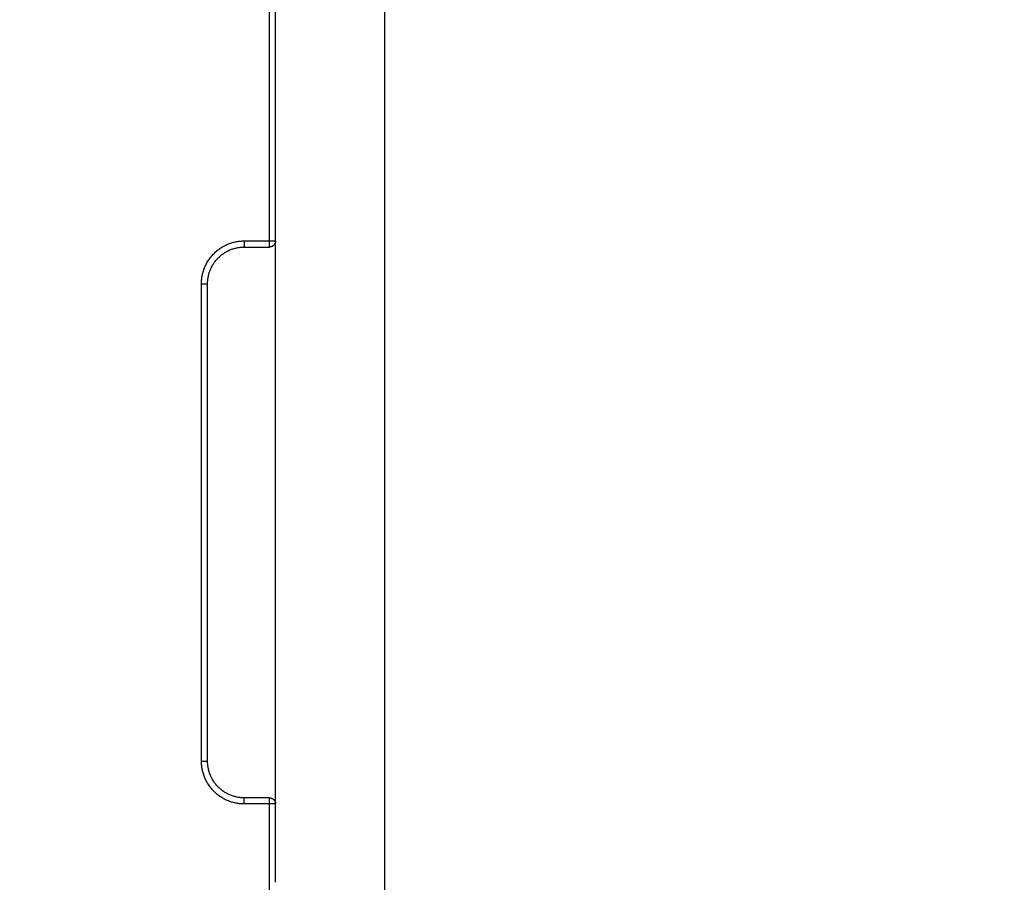
# Model space of a CAD drawing. Units: millimetres. Extents: x 8.6 to 28, y -1.1 to 20.9.
# Drawn here: x 16.7 to 17.5, y 14.5 to 15.2 of the extents above; entities that cross this region are included whole.
import ezdxf

# ---------------------------------------------------------------- set-up
doc = ezdxf.new("R2010")
doc.units = ezdxf.units.MM
doc.header["$MEASUREMENT"] = 0
doc.layers.get('0').update_dxf_attribs({"lineweight": 13})
doc.layers.get('Defpoints').update_dxf_attribs({"lineweight": 5})
doc.layers.add('DIASTASEIS', color=253, linetype='Continuous', lineweight=5)
doc.styles.get("Standard").update_dxf_attribs({"font": 'ARIALN.TTF'})
doc.dimstyles.get("Standard").update_dxf_attribs({"dimtxt": 0.18, "dimasz": 0.1, "dimexe": 0.05, "dimexo": 0, "dimgap": 0.09, "dimtad": 0, "dimzin": 0, "dimdsep": 46, "dimtxsty": 'Standard', "dimblk": 'OBLIQUE', "dimcen": 0.09, "dimadec": 0, "dimazin": 0, "dimtfac": 1, "dimtofl": 0, "dimtmove": 0, "dimatfit": 3, "dimldrblk": 'OBLIQUE', "dimfxl": 1, "dimtolj": 1, "dimtzin": 0, "dimarcsym": 0})

# ---------------------------------------------------------------- blocks, each defined once
blk = doc.blocks.new('OPSI_CL025')
at = {"lineweight": -3}
for points in [[(17.02233, 15.46805), (17.02233, 14.76098), (17.02233, 14.05391)], [(17.02233, 15.41391), (17.02233, 14.83391), (17.02233, 14.25391)], [(16.93343, 14.48491), (16.93343, 14.90391), (16.93343, 15.32291)], [(16.92843, 15.00891), (16.92843, 15.15391), (16.92843, 15.29891)], [(16.93343, 15.00891), (16.93343, 15.15391), (16.93343, 15.29891)], [(16.90788, 15.00891), (16.91816, 15.00891), (16.92843, 15.00891)], [(16.90788, 15.00391), (16.91816, 15.00391), (16.92843, 15.00391)], [(16.87288, 14.58391), (16.87288, 14.77891), (16.87288, 14.97391)], [(16.87788, 14.58391), (16.87788, 14.77891), (16.87788, 14.97391)], [(16.92843, 14.55391), (16.91816, 14.55391), (16.90788, 14.55391)], [(16.92843, 14.54891), (16.91816, 14.54891), (16.90788, 14.54891)], [(16.92843, 14.47076), (16.92843, 14.50984), (16.92843, 14.54891)]]:
    blk.add_open_spline(points, degree=2, dxfattribs=at)
for points, weights in [([(16.87288, 14.97391), (16.87288, 15.00891), (16.90788, 15.00891)], [1, 0.707106781178, 1]), ([(16.90788, 15.00891), (16.90788, 15.00391), (16.90788, 15.00391)], [1, 0.707106781187, 1]), ([(16.92843, 15.00891), (16.93337, 15.00891), (16.93343, 15.00891)], [1, 0.709778416211, 0.994705468763]), ([(16.92843, 15.00391), (16.92843, 15.00391), (16.92843, 15.00891)], [1, 0.707106781187, 1]), ([(16.93343, 15.0088), (16.93332, 15.00391), (16.92843, 15.00391)], [0.990829271677, 0.711766270805, 1]), ([(16.87788, 14.97391), (16.87788, 15.00391), (16.90788, 15.00391)], [1, 0.707106781187, 1]), ([(16.87288, 14.97391), (16.87788, 14.97391), (16.87788, 14.97391)], [1, 0.707106781362, 1]), ([(16.87288, 14.58391), (16.87788, 14.58391), (16.87788, 14.58391)], [1, 0.707106781187, 1]), ([(16.90788, 14.54891), (16.87288, 14.54891), (16.87288, 14.58391)], [1, 0.707106781178, 1]), ([(16.90788, 14.55391), (16.87788, 14.55391), (16.87788, 14.58391)], [1, 0.707106781187, 1]), ([(16.90788, 14.54891), (16.90788, 14.55391), (16.90788, 14.55391)], [1, 0.707106781362, 1]), ([(16.92843, 14.54891), (16.92843, 14.55391), (16.92843, 14.55391)], [1, 0.707106781186, 1]), ([(16.92843, 14.55391), (16.93337, 14.55391), (16.93343, 14.54898)], [1, 0.709957281762, 0.994354482233]), ([(16.93343, 14.54891), (16.93334, 14.54891), (16.92843, 14.54891)], [0.992116676054, 0.711102966431, 1])]:
    blk.add_rational_spline(points, weights, degree=2, dxfattribs=at)
blk = doc.blocks.new('_Oblique')
at = {"color": 0, "linetype": 'ByBlock', "lineweight": -2}
blk.add_line((-0.5, -0.5), (0.5, 0.5), dxfattribs=at)
blk = doc.blocks.new('*D27')
at = {"layer": 'Defpoints', "color": 0}
for p in [(15.77788, 15.85391), (15.77788, 13.05391), (18.30008, 13.05391)]:
    blk.add_point(p, dxfattribs=at)
at = {"layer": 'DIASTASEIS', "color": 0, "lineweight": -2}
for p, q in [((15.77788, 15.85391), (18.35008, 15.85391)), ((18.30008, 15.85391), (18.30008, 14.73662)), ((18.30008, 13.05391), (18.30008, 14.1712)), ((15.77788, 13.05391), (18.35008, 13.05391))]:
    blk.add_line(p, q, dxfattribs=at)
at = {"layer": 'DIASTASEIS', "color": 0, "linetype": 'ByBlock', "lineweight": -2, "xscale": 0.1, "yscale": 0.1, "zscale": 0.1}
for p, rotation in [((18.30008, 15.85391), 90), ((18.30008, 13.05391), 270)]:
    blk.add_blockref('_Oblique', p, dxfattribs=dict(at, rotation=rotation))
at = {"layer": 'DIASTASEIS', "color": 0, "insert": (18.30008, 14.45391), "char_height": 0.18, "attachment_point": 5, "rotation": 90}
blk.add_mtext('\\A1;2.80', dxfattribs=at)
blk = doc.blocks.new('*D50')
at = {"layer": 'Defpoints', "color": 0}
for p in [(16.39768, 15.40391), (16.39768, 13.05391), (17.81847, 13.05391)]:
    blk.add_point(p, dxfattribs=at)
at = {"layer": 'DIASTASEIS', "color": 0, "lineweight": -2}
for p, q in [((16.39768, 15.40391), (17.86847, 15.40391)), ((17.81847, 15.40391), (17.81847, 14.51242)), ((17.81847, 13.05391), (17.81847, 13.94541)), ((16.39768, 13.05391), (17.86847, 13.05391))]:
    blk.add_line(p, q, dxfattribs=at)
at = {"layer": 'DIASTASEIS', "color": 0, "linetype": 'ByBlock', "lineweight": -2, "xscale": 0.1, "yscale": 0.1, "zscale": 0.1}
for p, rotation in [((17.81847, 15.40391), 90), ((17.81847, 13.05391), 270)]:
    blk.add_blockref('_Oblique', p, dxfattribs=dict(at, rotation=rotation))
at = {"layer": 'DIASTASEIS', "color": 0, "insert": (17.81847, 14.22891), "char_height": 0.18, "attachment_point": 5, "rotation": 90}
blk.add_mtext('\\A1;2.35', dxfattribs=at)

msp = doc.modelspace()

# ---------------------------------------------------------------- block references
msp.add_blockref('OPSI_CL025', (0, 0))

# ---------------------------------------------------------------- dimensions: what is measured, and where the dimension line sits
at = {"layer": 'DIASTASEIS'}
for base, p1, p2, picture, middle in [((18.30008, 13.05391), (15.77788, 15.85391), (15.77788, 13.05391), '*D27', (18.30008, 14.45391)), ((17.81847, 13.05391), (16.39768, 15.40391), (16.39768, 13.05391), '*D50', (17.81847, 14.22891))]:
    dim = msp.add_linear_dim(base=base, p1=p1, p2=p2, angle=90, dimstyle='Standard', dxfattribs=at)
    dim.commit()
    dim.dimension.update_dxf_attribs({"geometry": picture, "text_midpoint": middle})

doc.saveas('drawing.dxf')
